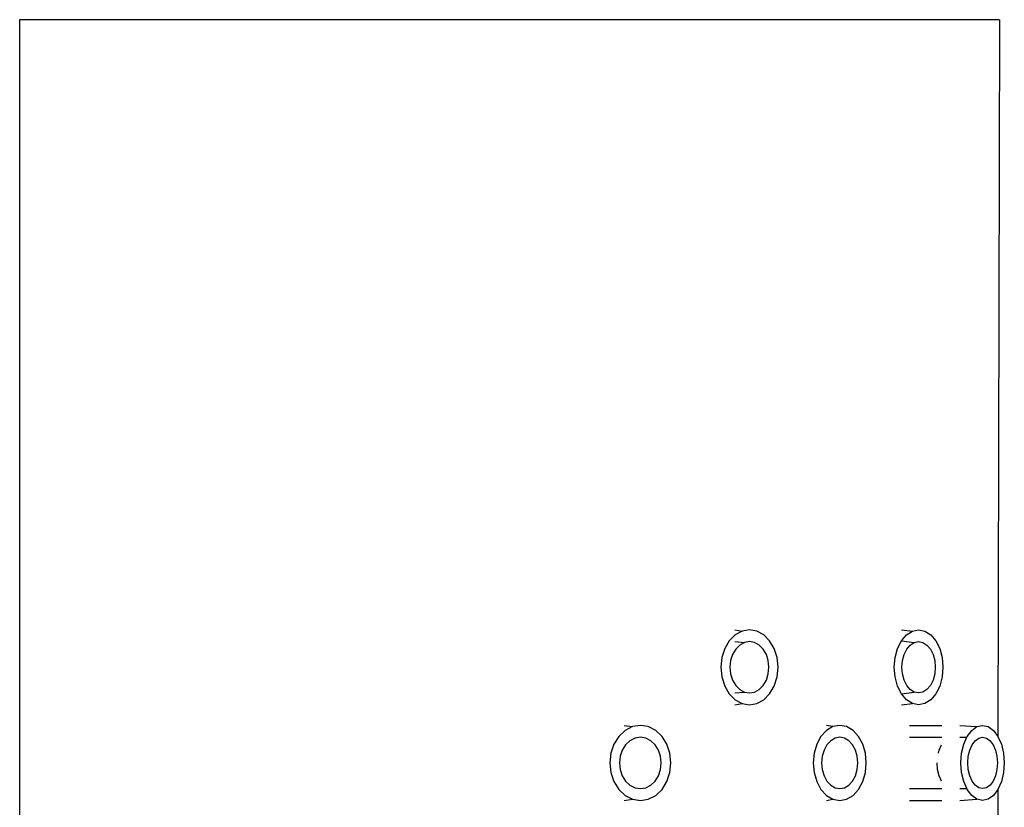
# Model space of a CAD drawing. Units: metres. Extents: x 4.3 to 17.2, y 5.6 to 9.5.
# Drawn here: x 13 to 13, y 6.8 to 6.9 of the extents above; entities that cross this region are included whole.
import ezdxf

# ---------------------------------------------------------------- set-up
doc = ezdxf.new("R2010")
doc.units = ezdxf.units.M
doc.layers.add('Edges', color=7, linetype='Continuous')

# ---------------------------------------------------------------- blocks, each defined once
blk = doc.blocks.new('3 oval bathtubs rs')
at = {"layer": 'Edges'}
for p, q in [((-2.000682, 0.532031), (-2.000682, 0.43607)), ((-1.974557, 0.532031), (-2.000682, 0.532031)), ((-1.974557, 0.532031), (-1.974597, 0.51293)), ((-1.981614, 0.515771), (-1.981419, 0.515737)), ((-1.981419, 0.515737), (-1.981602, 0.515637)), ((-1.981222, 0.515771), (-1.981419, 0.515737)), ((-1.981025, 0.515737), (-1.981222, 0.515771)), ((-1.980842, 0.515637), (-1.981025, 0.515737)), ((-1.977171, 0.515771), (-1.976879, 0.515737)), ((-1.977036, 0.515637), (-1.976879, 0.515737)), ((-1.976879, 0.515737), (-1.976711, 0.515771)), ((-1.976711, 0.515771), (-1.976543, 0.515737)), ((-1.976543, 0.515737), (-1.976387, 0.515637)), ((-1.981759, 0.515478), (-1.98188, 0.515271)), ((-1.981602, 0.515637), (-1.981759, 0.515478)), ((-1.981614, 0.515454), (-1.981356, 0.515431)), ((-1.981356, 0.515431), (-1.981482, 0.515363)), ((-1.981222, 0.515454), (-1.981356, 0.515431)), ((-1.981087, 0.515431), (-1.981222, 0.515454)), ((-1.980962, 0.515363), (-1.981087, 0.515431)), ((-1.980684, 0.515478), (-1.980842, 0.515637)), ((-1.980563, 0.515271), (-1.980684, 0.515478)), ((-1.977274, 0.515271), (-1.977171, 0.515478)), ((-1.977171, 0.515478), (-1.977036, 0.515637)), ((-1.977171, 0.515478), (-1.976826, 0.515431)), ((-1.976933, 0.515363), (-1.976826, 0.515431)), ((-1.976826, 0.515431), (-1.976711, 0.515454)), ((-1.976711, 0.515454), (-1.976596, 0.515431)), ((-1.976596, 0.515431), (-1.976489, 0.515363)), ((-1.976387, 0.515637), (-1.976252, 0.515478)), ((-1.976252, 0.515478), (-1.976149, 0.515271)), ((-1.98188, 0.515271), (-1.981956, 0.51503)), ((-1.981589, 0.515254), (-1.981672, 0.515113)), ((-1.981482, 0.515363), (-1.981589, 0.515254)), ((-1.980854, 0.515254), (-1.980962, 0.515363)), ((-1.980772, 0.515113), (-1.980854, 0.515254)), ((-1.980487, 0.51503), (-1.980563, 0.515271)), ((-1.977339, 0.51503), (-1.977274, 0.515271)), ((-1.977096, 0.515113), (-1.977025, 0.515254)), ((-1.977025, 0.515254), (-1.976933, 0.515363)), ((-1.976489, 0.515363), (-1.976398, 0.515254)), ((-1.976398, 0.515254), (-1.976327, 0.515113)), ((-1.976149, 0.515271), (-1.976084, 0.51503)), ((-1.981956, 0.51503), (-1.981982, 0.514771)), ((-1.981724, 0.514948), (-1.981741, 0.514771)), ((-1.981672, 0.515113), (-1.981724, 0.514948)), ((-1.98072, 0.514948), (-1.980772, 0.515113)), ((-1.980702, 0.514771), (-1.98072, 0.514948)), ((-1.980461, 0.514771), (-1.980487, 0.51503)), ((-1.977361, 0.514771), (-1.977339, 0.51503)), ((-1.977155, 0.514771), (-1.97714, 0.514948)), ((-1.97714, 0.514948), (-1.977096, 0.515113)), ((-1.976327, 0.515113), (-1.976283, 0.514948)), ((-1.976283, 0.514948), (-1.976268, 0.514771)), ((-1.976084, 0.51503), (-1.976062, 0.514771)), ((-1.981982, 0.514771), (-1.981956, 0.514512)), ((-1.981741, 0.514771), (-1.981724, 0.514594)), ((-1.981724, 0.514594), (-1.981672, 0.514429)), ((-1.980772, 0.514429), (-1.98072, 0.514594)), ((-1.98072, 0.514594), (-1.980702, 0.514771)), ((-1.980487, 0.514512), (-1.980461, 0.514771)), ((-1.977339, 0.514512), (-1.977361, 0.514771)), ((-1.97714, 0.514594), (-1.977155, 0.514771)), ((-1.977096, 0.514429), (-1.97714, 0.514594)), ((-1.976283, 0.514594), (-1.976327, 0.514429)), ((-1.976268, 0.514771), (-1.976283, 0.514594)), ((-1.976062, 0.514771), (-1.976084, 0.514512)), ((-1.981956, 0.514512), (-1.98188, 0.514271)), ((-1.981672, 0.514429), (-1.981589, 0.514288)), ((-1.980854, 0.514288), (-1.980772, 0.514429)), ((-1.980563, 0.514271), (-1.980487, 0.514512)), ((-1.977274, 0.514271), (-1.977339, 0.514512)), ((-1.977025, 0.514288), (-1.977096, 0.514429)), ((-1.976327, 0.514429), (-1.976398, 0.514288)), ((-1.976084, 0.514512), (-1.976149, 0.514271)), ((-1.98188, 0.514271), (-1.981759, 0.514064)), ((-1.981614, 0.514088), (-1.981356, 0.514111)), ((-1.981589, 0.514288), (-1.981482, 0.514179)), ((-1.981482, 0.514179), (-1.981356, 0.514111)), ((-1.981356, 0.514111), (-1.981222, 0.514088)), ((-1.981222, 0.514088), (-1.981087, 0.514111)), ((-1.981087, 0.514111), (-1.980962, 0.514179)), ((-1.980962, 0.514179), (-1.980854, 0.514288)), ((-1.980684, 0.514064), (-1.980563, 0.514271)), ((-1.977171, 0.514064), (-1.977274, 0.514271)), ((-1.977171, 0.514064), (-1.976826, 0.514111)), ((-1.976933, 0.514179), (-1.977025, 0.514288)), ((-1.976826, 0.514111), (-1.976933, 0.514179)), ((-1.976711, 0.514088), (-1.976826, 0.514111)), ((-1.976596, 0.514111), (-1.976711, 0.514088)), ((-1.976489, 0.514179), (-1.976596, 0.514111)), ((-1.976398, 0.514288), (-1.976489, 0.514179)), ((-1.976149, 0.514271), (-1.976252, 0.514064)), ((-1.981759, 0.514064), (-1.981602, 0.513905)), ((-1.981602, 0.513905), (-1.981419, 0.513805)), ((-1.981025, 0.513805), (-1.980842, 0.513905)), ((-1.980842, 0.513905), (-1.980684, 0.514064)), ((-1.977036, 0.513905), (-1.977171, 0.514064)), ((-1.976879, 0.513805), (-1.977036, 0.513905)), ((-1.976387, 0.513905), (-1.976543, 0.513805)), ((-1.976252, 0.514064), (-1.976387, 0.513905)), ((-1.981614, 0.513771), (-1.981419, 0.513805)), ((-1.981419, 0.513805), (-1.981222, 0.513771)), ((-1.981222, 0.513771), (-1.981025, 0.513805)), ((-1.977171, 0.513771), (-1.976879, 0.513805)), ((-1.976711, 0.513771), (-1.976879, 0.513805)), ((-1.976543, 0.513805), (-1.976711, 0.513771)), ((-1.984537, 0.513089), (-1.984706, 0.51293)), ((-1.984559, 0.513222), (-1.984341, 0.513188)), ((-1.984341, 0.513188), (-1.984537, 0.513089)), ((-1.98413, 0.513222), (-1.984341, 0.513188)), ((-1.983919, 0.513188), (-1.98413, 0.513222)), ((-1.983722, 0.513089), (-1.983919, 0.513188)), ((-1.983553, 0.51293), (-1.983722, 0.513089)), ((-1.979168, 0.513089), (-1.979315, 0.51293)), ((-1.978998, 0.513188), (-1.979168, 0.513222)), ((-1.978998, 0.513188), (-1.979168, 0.513089)), ((-1.978815, 0.513222), (-1.978998, 0.513188)), ((-1.978632, 0.513188), (-1.978815, 0.513222)), ((-1.978461, 0.513089), (-1.978632, 0.513188)), ((-1.978315, 0.51293), (-1.978461, 0.513089)), ((-1.976956, 0.513222), (-1.976095, 0.513222)), ((-1.97561, 0.513222), (-1.975156, 0.513188)), ((-1.975416, 0.51293), (-1.975296, 0.513089)), ((-1.975296, 0.513089), (-1.975156, 0.513188)), ((-1.975156, 0.513188), (-1.975006, 0.513222)), ((-1.975006, 0.513222), (-1.974856, 0.513188)), ((-1.974856, 0.513188), (-1.974717, 0.513089)), ((-1.974717, 0.513089), (-1.974597, 0.51293)), ((-1.984706, 0.51293), (-1.984836, 0.512722)), ((-1.984408, 0.512814), (-1.984524, 0.512706)), ((-1.984274, 0.512883), (-1.984408, 0.512814)), ((-1.98413, 0.512906), (-1.984274, 0.512883)), ((-1.983986, 0.512883), (-1.98413, 0.512906)), ((-1.983851, 0.512814), (-1.983986, 0.512883)), ((-1.983736, 0.512706), (-1.983851, 0.512814)), ((-1.983424, 0.512722), (-1.983553, 0.51293)), ((-1.979315, 0.51293), (-1.979427, 0.512722)), ((-1.979056, 0.512814), (-1.979156, 0.512706)), ((-1.97894, 0.512883), (-1.979056, 0.512814)), ((-1.978815, 0.512906), (-1.97894, 0.512883)), ((-1.978689, 0.512883), (-1.978815, 0.512906)), ((-1.978573, 0.512814), (-1.978689, 0.512883)), ((-1.978473, 0.512706), (-1.978573, 0.512814)), ((-1.978202, 0.512722), (-1.978315, 0.51293)), ((-1.976956, 0.512906), (-1.976095, 0.512906)), ((-1.97561, 0.512906), (-1.975426, 0.512906)), ((-1.975508, 0.512722), (-1.975426, 0.512906)), ((-1.975426, 0.512906), (-1.975416, 0.51293)), ((-1.975286, 0.512706), (-1.975204, 0.512814)), ((-1.975204, 0.512814), (-1.975109, 0.512883)), ((-1.975109, 0.512883), (-1.975006, 0.512906)), ((-1.975006, 0.512906), (-1.974904, 0.512883)), ((-1.974904, 0.512883), (-1.974808, 0.512814)), ((-1.974808, 0.512814), (-1.974726, 0.512706)), ((-1.974597, 0.51293), (-1.974504, 0.512722)), ((-1.984836, 0.512722), (-1.984917, 0.512481)), ((-1.984612, 0.512564), (-1.984668, 0.512399)), ((-1.984524, 0.512706), (-1.984612, 0.512564)), ((-1.983647, 0.512564), (-1.983736, 0.512706)), ((-1.983592, 0.512399), (-1.983647, 0.512564)), ((-1.983342, 0.512481), (-1.983424, 0.512722)), ((-1.979427, 0.512722), (-1.979498, 0.512481)), ((-1.979233, 0.512564), (-1.979281, 0.512399)), ((-1.979156, 0.512706), (-1.979233, 0.512564)), ((-1.978396, 0.512564), (-1.978473, 0.512706)), ((-1.978348, 0.512399), (-1.978396, 0.512564)), ((-1.978132, 0.512481), (-1.978202, 0.512722)), ((-1.976184, 0.512481), (-1.976164, 0.512564)), ((-1.976164, 0.512564), (-1.976101, 0.512706)), ((-1.975566, 0.512481), (-1.975508, 0.512722)), ((-1.975388, 0.512399), (-1.975349, 0.512564)), ((-1.975349, 0.512564), (-1.975286, 0.512706)), ((-1.974726, 0.512706), (-1.974663, 0.512564)), ((-1.974663, 0.512564), (-1.974624, 0.512399)), ((-1.974504, 0.512722), (-1.974447, 0.512481)), ((-1.984917, 0.512481), (-1.984945, 0.512222)), ((-1.984668, 0.512399), (-1.984687, 0.512222)), ((-1.983573, 0.512222), (-1.983592, 0.512399)), ((-1.983315, 0.512222), (-1.983342, 0.512481)), ((-1.979498, 0.512481), (-1.979522, 0.512222)), ((-1.979281, 0.512399), (-1.979298, 0.512222)), ((-1.978331, 0.512222), (-1.978348, 0.512399)), ((-1.978107, 0.512222), (-1.978132, 0.512481)), ((-1.975585, 0.512222), (-1.975566, 0.512481)), ((-1.975402, 0.512222), (-1.975388, 0.512399)), ((-1.974624, 0.512399), (-1.97461, 0.512222)), ((-1.974447, 0.512481), (-1.974427, 0.512222)), ((-1.984945, 0.512222), (-1.984917, 0.511964)), ((-1.984687, 0.512222), (-1.984668, 0.512046)), ((-1.984668, 0.512046), (-1.984612, 0.511881)), ((-1.983647, 0.511881), (-1.983592, 0.512046)), ((-1.983592, 0.512046), (-1.983573, 0.512222)), ((-1.983342, 0.511964), (-1.983315, 0.512222)), ((-1.979522, 0.512222), (-1.979498, 0.511964)), ((-1.979298, 0.512222), (-1.979281, 0.512046)), ((-1.979281, 0.512046), (-1.979233, 0.511881)), ((-1.978396, 0.511881), (-1.978348, 0.512046)), ((-1.978348, 0.512046), (-1.978331, 0.512222)), ((-1.978132, 0.511964), (-1.978107, 0.512222)), ((-1.976204, 0.512046), (-1.976217, 0.512222)), ((-1.976164, 0.511881), (-1.976204, 0.512046)), ((-1.975566, 0.511964), (-1.975585, 0.512222)), ((-1.975388, 0.512046), (-1.975402, 0.512222)), ((-1.975349, 0.511881), (-1.975388, 0.512046)), ((-1.974624, 0.512046), (-1.974663, 0.511881)), ((-1.97461, 0.512222), (-1.974624, 0.512046)), ((-1.974427, 0.512222), (-1.974447, 0.511964)), ((-1.984917, 0.511964), (-1.984836, 0.511722)), ((-1.984836, 0.511722), (-1.984706, 0.511515)), ((-1.984612, 0.511881), (-1.984524, 0.511739)), ((-1.984524, 0.511739), (-1.984408, 0.511631)), ((-1.983851, 0.511631), (-1.983736, 0.511739)), ((-1.983736, 0.511739), (-1.983647, 0.511881)), ((-1.983553, 0.511515), (-1.983424, 0.511722)), ((-1.983424, 0.511722), (-1.983342, 0.511964)), ((-1.979498, 0.511964), (-1.979427, 0.511722)), ((-1.979427, 0.511722), (-1.979315, 0.511515)), ((-1.979233, 0.511881), (-1.979156, 0.511739)), ((-1.979156, 0.511739), (-1.979056, 0.511631)), ((-1.978573, 0.511631), (-1.978473, 0.511739)), ((-1.978473, 0.511739), (-1.978396, 0.511881)), ((-1.978315, 0.511515), (-1.978202, 0.511722)), ((-1.978202, 0.511722), (-1.978132, 0.511964)), ((-1.976101, 0.511739), (-1.976164, 0.511881)), ((-1.975508, 0.511722), (-1.975566, 0.511964)), ((-1.975426, 0.511539), (-1.975508, 0.511722)), ((-1.975286, 0.511739), (-1.975349, 0.511881)), ((-1.975204, 0.511631), (-1.975286, 0.511739)), ((-1.974726, 0.511739), (-1.974808, 0.511631)), ((-1.974663, 0.511881), (-1.974726, 0.511739)), ((-1.974504, 0.511722), (-1.974597, 0.511515)), ((-1.974447, 0.511964), (-1.974504, 0.511722)), ((-1.984706, 0.511515), (-1.984537, 0.511356)), ((-1.984408, 0.511631), (-1.984274, 0.511562)), ((-1.984274, 0.511562), (-1.98413, 0.511539)), ((-1.98413, 0.511539), (-1.983986, 0.511562)), ((-1.983986, 0.511562), (-1.983851, 0.511631)), ((-1.983722, 0.511356), (-1.983553, 0.511515)), ((-1.979315, 0.511515), (-1.979168, 0.511356)), ((-1.979056, 0.511631), (-1.97894, 0.511562)), ((-1.97894, 0.511562), (-1.978815, 0.511539)), ((-1.978815, 0.511539), (-1.978689, 0.511562)), ((-1.978689, 0.511562), (-1.978573, 0.511631)), ((-1.978461, 0.511356), (-1.978315, 0.511515)), ((-1.976956, 0.511539), (-1.976095, 0.511539)), ((-1.97561, 0.511539), (-1.975426, 0.511539)), ((-1.975416, 0.511515), (-1.975426, 0.511539)), ((-1.975296, 0.511356), (-1.975416, 0.511515)), ((-1.975109, 0.511562), (-1.975204, 0.511631)), ((-1.975006, 0.511539), (-1.975109, 0.511562)), ((-1.974904, 0.511562), (-1.975006, 0.511539)), ((-1.974808, 0.511631), (-1.974904, 0.511562)), ((-1.974597, 0.511515), (-1.974717, 0.511356)), ((-1.974597, 0.511515), (-1.974597, 0.508013)), ((-1.984559, 0.511222), (-1.984341, 0.511257)), ((-1.984537, 0.511356), (-1.984341, 0.511257)), ((-1.984341, 0.511257), (-1.98413, 0.511222)), ((-1.98413, 0.511222), (-1.983919, 0.511257)), ((-1.983919, 0.511257), (-1.983722, 0.511356)), ((-1.979168, 0.511356), (-1.978998, 0.511257)), ((-1.979168, 0.511222), (-1.978998, 0.511257)), ((-1.978998, 0.511257), (-1.978815, 0.511222)), ((-1.978815, 0.511222), (-1.978632, 0.511257)), ((-1.978632, 0.511257), (-1.978461, 0.511356)), ((-1.976956, 0.511222), (-1.976095, 0.511222)), ((-1.97561, 0.511222), (-1.975156, 0.511257)), ((-1.975156, 0.511257), (-1.975296, 0.511356)), ((-1.975006, 0.511222), (-1.975156, 0.511257)), ((-1.974856, 0.511257), (-1.975006, 0.511222)), ((-1.974717, 0.511356), (-1.974856, 0.511257))]:
    blk.add_line(p, q, dxfattribs=at)

msp = doc.modelspace()

# ---------------------------------------------------------------- block references
msp.add_blockref('3 oval bathtubs rs', (15.003097, 6.330565))

doc.saveas('drawing.dxf')
